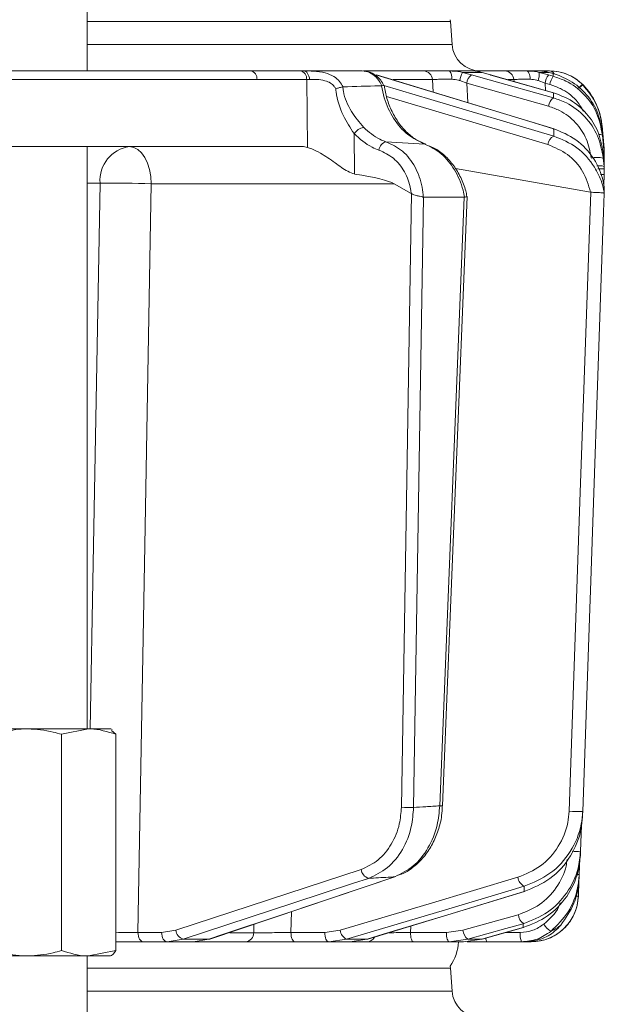
# Model space of a CAD drawing. Extents: x -3955 to -1612, y -2592 to 336.
# Drawn here: x -1957 to -1896, y -171 to -67 of the extents above; entities that cross this region are included whole.
import ezdxf

# ---------------------------------------------------------------- set-up
doc = ezdxf.new("R2010")
doc.units = 0
doc.header["$LTSCALE"] = 5

msp = doc.modelspace()

# ---------------------------------------------------------------- linework, layer by layer
at = {"color": 7, "linetype": 'Continuous', "lineweight": 18}
for p, q in [((-1950.33, -72.02), (-1950.33, 19.98)), ((-1911.93, -66.81), (-1950.33, -66.81)), ((-1911.93, -66.81), (-1911.95, -66.61)), ((-1911.76, -69.23), (-1911.93, -66.81)), ((-1950.33, -69.23), (-1911.76, -69.23)), ((-1933.08, -72.02), (-1927.83, -72.02)), ((-1927.83, -72.02), (-1927.45, -72.02)), ((-1927.45, -72.02), (-1921.26, -72.02)), ((-1921.11, -72.02), (-1914.77, -72.02)), ((-1919.69, -72.46), (-1919.75, -72.45)), ((-1900.96, -78.14), (-1919.69, -72.46)), ((-1912.04, -72.02), (-1909.68, -72.02)), ((-1910.66, -72.19), (-1909.69, -72.45)), ((-1908.58, -72.19), (-1910.66, -72.19)), ((-1909.19, -72.02), (-1906.21, -72.02)), ((-1907.69, -72.45), (-1908.58, -72.19)), ((-1907.66, -72.46), (-1907.69, -72.45)), ((-1901.03, -74.34), (-1907.66, -72.46)), ((-1903.9, -72.02), (-1902.7, -72.02)), ((-1902.54, -72.19), (-1901.56, -72.45)), ((-1901.49, -72.19), (-1902.54, -72.19)), ((-1901.56, -72.45), (-1901.06, -72.59)), ((-1901.07, -72.31), (-1901.49, -72.19)), ((-1900.45, -72.51), (-1901.07, -72.31)), ((-1927.12, -72.93), (-1932.37, -72.93)), ((-1927.03, -80.1), (-1927.12, -72.93)), ((-1923.28, -73.71), (-1923.3, -73.71)), ((-1919.21, -73.59), (-1919.18, -73.59)), ((-1913.83, -72.93), (-1917.99, -72.93)), ((-1913.76, -74.26), (-1913.83, -72.93)), ((-1910.21, -73.33), (-1910.94, -73.05)), ((-1901.56, -75.75), (-1910.21, -73.33)), ((-1910.21, -73.33), (-1910.09, -75.37)), ((-1905.23, -72.93), (-1905.87, -72.93)), ((-1905.21, -73.15), (-1905.23, -72.93)), ((-1901.93, -73.33), (-1902.67, -73.05)), ((-1901.44, -73.46), (-1901.93, -73.33)), ((-1901.93, -73.33), (-1901.87, -74.1)), ((-1897.98, -73.45), (-1897.95, -73.48)), ((-1901.03, -74.34), (-1901.05, -74.33)), ((-1895.92, -77.82), (-1895.91, -77.82)), ((-1895.92, -77.82), (-1895.7, -80.23)), ((-1895.7, -80.23), (-1895.91, -77.82)), ((-1922.11, -78.65), (-1922.06, -82.91)), ((-1900.96, -78.14), (-1901.02, -78.13)), ((-1895.7, -80.55), (-1895.89, -78.49)), ((-1895.87, -78.8), (-1895.7, -80.74)), ((-1965.69, -80.02), (-1927.61, -80.02)), ((-1950.33, -141.52), (-1950.33, -80.02)), ((-1914.64, -79.75), (-1918.74, -79.5)), ((-1895.7, -81.76), (-1895.8, -80.61)), ((-1895.72, -80.22), (-1895.7, -80.23)), ((-1895.7, -80.23), (-1895.69, -80.49)), ((-1895.69, -80.81), (-1895.7, -80.55)), ((-1895.7, -80.74), (-1895.69, -81)), ((-1895.69, -80.49), (-1895.68, -81.09)), ((-1895.68, -81.17), (-1895.69, -80.81)), ((-1895.69, -81), (-1895.68, -81.59)), ((-1895.68, -80.85), (-1895.68, -80.84)), ((-1895.68, -81.09), (-1895.68, -81.14)), ((-1895.78, -81.22), (-1895.7, -82.11)), ((-1895.68, -81.59), (-1895.7, -81.6)), ((-1895.69, -82.02), (-1895.7, -81.76)), ((-1895.7, -82.11), (-1895.69, -82.38)), ((-1895.68, -81.59), (-1895.69, -81.92)), ((-1895.68, -82.37), (-1895.69, -82.02)), ((-1895.68, -81.44), (-1895.68, -81.41)), ((-1897.11, -84.83), (-1911.41, -82.32)), ((-1895.68, -82.97), (-1895.72, -84.13)), ((-1895.69, -82.38), (-1895.68, -82.73)), ((-1895.68, -82.73), (-1895.68, -82.97)), ((-1948.96, -83.88), (-1950.33, -83.88)), ((-1917.86, -83.95), (-1943.54, -83.95)), ((-1916.07, -84.97), (-1917.86, -83.95)), ((-1917.11, -149.81), (-1916.04, -84.99)), ((-1916.04, -84.99), (-1916.07, -84.97)), ((-1897.1, -84.83), (-1897.11, -84.83)), ((-1895.67, -84.46), (-1895.67, -84.46)), ((-1895.67, -84.97), (-1895.67, -84.96)), ((-1895.67, -84.96), (-1895.67, -84.96)), ((-1914.77, -85.37), (-1915.83, -149.83)), ((-1914.8, -85.36), (-1914.77, -85.37)), ((-1914.77, -85.37), (-1910.46, -85.37)), ((-1913.06, -149.66), (-1910.46, -85.37)), ((-1912.77, -149.66), (-1910.16, -85.29)), ((-1910.46, -85.37), (-1910.44, -85.37)), ((-1956.57, -141.52), (-1960.74, -141.52)), ((-1950.16, -141.52), (-1956.57, -141.52)), ((-1953.04, -142.1), (-1950.16, -141.52)), ((-1953.04, -142.1), (-1953.04, -164.94)), ((-1947.83, -141.52), (-1950.16, -141.52)), ((-1947.68, -141.61), (-1947.83, -141.52)), ((-1947.28, -142.1), (-1947.73, -141.7)), ((-1947.28, -142.1), (-1947.28, -164.94)), ((-1898.09, -151.72), (-1898.18, -154.46)), ((-1898.25, -155.22), (-1898.31, -156.9)), ((-1940.96, -162.8), (-1921.36, -156.37)), ((-1937.35, -163.73), (-1917.71, -157.14)), ((-1917.82, -157.16), (-1917.71, -157.14)), ((-1898.35, -157.57), (-1898.41, -159.2)), ((-1920.67, -163.74), (-1904.09, -158.71)), ((-1904.15, -158.72), (-1904.09, -158.71)), ((-1928.73, -160.84), (-1928.78, -163.04)), ((-1910.61, -162.8), (-1904.76, -161.16)), ((-1932.71, -163.06), (-1932.69, -162.17)), ((-1944.95, -163.04), (-1942.45, -163.04)), ((-1942.45, -163.04), (-1940.96, -162.8)), ((-1935.24, -163.06), (-1932.71, -163.06)), ((-1928.78, -163.04), (-1925.21, -163.04)), ((-1925.21, -163.04), (-1923.58, -162.8)), ((-1916.13, -162.36), (-1916.15, -163.04)), ((-1916.15, -163.04), (-1912.35, -163.04)), ((-1912.35, -163.04), (-1910.61, -162.8)), ((-1908.57, -163.75), (-1904.21, -162.51)), ((-1906.08, -163.04), (-1904.56, -163.04)), ((-1904.23, -162.51), (-1904.21, -162.51)), ((-1941.87, -164.02), (-1944.38, -164.02)), ((-1940.18, -163.75), (-1941.87, -164.02)), ((-1939.11, -164.02), (-1941.87, -164.02)), ((-1940.18, -163.75), (-1937.46, -163.75)), ((-1939.11, -164.02), (-1937.46, -163.75)), ((-1933.58, -164.02), (-1939.11, -164.02)), ((-1937.46, -163.75), (-1937.35, -163.73)), ((-1924.78, -164.02), (-1928.35, -164.02)), ((-1922.92, -163.75), (-1924.78, -164.02)), ((-1922.56, -164.02), (-1924.78, -164.02)), ((-1922.92, -163.75), (-1920.73, -163.75)), ((-1922.56, -164.02), (-1920.73, -163.75)), ((-1920.77, -164.02), (-1922.56, -164.02)), ((-1920.73, -163.75), (-1920.67, -163.74)), ((-1912.06, -164.02), (-1915.86, -164.02)), ((-1910.08, -163.75), (-1912.06, -164.02)), ((-1910.55, -164.02), (-1912.06, -164.02)), ((-1910.55, -164.02), (-1908.6, -163.75)), ((-1910.08, -163.75), (-1908.6, -163.75)), ((-1908.6, -163.75), (-1908.57, -163.75)), ((-1904.42, -164.02), (-1908.08, -164.02)), ((-1903.41, -164.02), (-1904.01, -164.02)), ((-1947.28, -164.94), (-1950.16, -165.52)), ((-1956.57, -165.52), (-1960.74, -165.52)), ((-1950.16, -165.52), (-1956.57, -165.52)), ((-1950.33, -172.02), (-1950.33, -165.52)), ((-1950.16, -165.52), (-1947.84, -165.52)), ((-1911.93, -166.81), (-1950.33, -166.81)), ((-1911.93, -166.81), (-1911.95, -166.61)), ((-1911.76, -169.23), (-1911.93, -166.81)), ((-1950.33, -169.23), (-1911.76, -169.23))]:
    msp.add_line(p, q, dxfattribs=at)
at = {"color": 7, "linetype": 'Continuous', "lineweight": 18, "flags": 128}
for points in [[(-1943.02, -72.02), (-1938.85, -72.02), (-1933.08, -72.02)], [(-1927.45, -72.02), (-1927.33, -72.04), (-1927.22, -72.09), (-1927.12, -72.17), (-1927.02, -72.28), (-1926.95, -72.42), (-1926.88, -72.57), (-1926.84, -72.75), (-1926.82, -72.93)], [(-1901.02, -78.13), (-1902.72, -77.61), (-1909.55, -75.55), (-1919.75, -72.45)], [(-1909.69, -72.45), (-1907.84, -72.97), (-1901.05, -74.87)], [(-1901.05, -74.33), (-1902.88, -73.82), (-1907.69, -72.45)], [(-1903.5, -72.91), (-1903.52, -72.73), (-1903.54, -72.56), (-1903.58, -72.41), (-1903.63, -72.27), (-1903.69, -72.17), (-1903.76, -72.09), (-1903.83, -72.04), (-1903.9, -72.02)], [(-1932.37, -72.93), (-1941.26, -72.93), (-1967.85, -72.94)], [(-1918.97, -73.56), (-1914.01, -75.04), (-1901, -78.92)], [(-1901.64, -79.8), (-1911.21, -76.94), (-1918.67, -74.72)], [(-1895.91, -77.83), (-1895.74, -79.82), (-1895.7, -80.23)], [(-1945.83, -80.02), (-1945.39, -80.1), (-1944.96, -80.32), (-1944.57, -80.68), (-1944.22, -81.17), (-1943.94, -81.76), (-1943.72, -82.44), (-1943.59, -83.18), (-1943.54, -83.95)], [(-1914.53, -79.77), (-1914.54, -79.77), (-1914.64, -79.75)], [(-1895.78, -80.71), (-1895.73, -80.72), (-1895.7, -80.74)], [(-1950, -141.52), (-1949.69, -124.05), (-1948.96, -83.88)], [(-1943.54, -83.95), (-1944.22, -122.15), (-1944.95, -163.04)], [(-1899.39, -150.23), (-1898.24, -117.53), (-1897.1, -84.83)], [(-1895.67, -84.96), (-1895.74, -86.96), (-1896.02, -94.95), (-1897.14, -126.91), (-1897.2, -128.82), (-1897.95, -150.25)], [(-1920.58, -157.32), (-1922.16, -157.84), (-1928.47, -159.91), (-1940.18, -163.75)], [(-1937.46, -163.75), (-1935.91, -163.23), (-1929.75, -161.16), (-1917.82, -157.16)], [(-1923.58, -162.8), (-1914.19, -160), (-1904.8, -157.21)], [(-1904.14, -158.16), (-1905.87, -158.67), (-1912.82, -160.74), (-1922.92, -163.75)], [(-1920.73, -163.75), (-1919.03, -163.23), (-1912.21, -161.16), (-1904.15, -158.72)], [(-1904.23, -162.11), (-1906.07, -162.63), (-1910.08, -163.75)], [(-1944.95, -163.04), (-1944.94, -163.23), (-1944.9, -163.42), (-1944.85, -163.59), (-1944.78, -163.73), (-1944.69, -163.86), (-1944.59, -163.95), (-1944.49, -164), (-1944.38, -164.02)], [(-1942.45, -163.04), (-1942.43, -163.23), (-1942.4, -163.42), (-1942.35, -163.59), (-1942.27, -163.73), (-1942.19, -163.86), (-1942.09, -163.95), (-1941.98, -164), (-1941.87, -164.02)], [(-1928.35, -164.02), (-1928.43, -164), (-1928.51, -163.95), (-1928.59, -163.86), (-1928.65, -163.73), (-1928.71, -163.59), (-1928.75, -163.42), (-1928.77, -163.23), (-1928.78, -163.04)], [(-1924.78, -164.02), (-1924.86, -164), (-1924.94, -163.95), (-1925.02, -163.86), (-1925.08, -163.73), (-1925.13, -163.59), (-1925.18, -163.42), (-1925.2, -163.23), (-1925.21, -163.04)], [(-1915.86, -164.02), (-1915.91, -164), (-1915.97, -163.95), (-1916.02, -163.86), (-1916.06, -163.73), (-1916.1, -163.59), (-1916.12, -163.42), (-1916.14, -163.23), (-1916.15, -163.04)], [(-1912.06, -164.02), (-1912.12, -164), (-1912.17, -163.95), (-1912.22, -163.86), (-1912.26, -163.73), (-1912.3, -163.59), (-1912.33, -163.42), (-1912.34, -163.23), (-1912.35, -163.04)], [(-1908.6, -163.75), (-1906.77, -163.23), (-1904.23, -162.51)]]:
    msp.add_lwpolyline(points, dxfattribs=at)
at = {"color": 7, "linetype": 'Continuous', "lineweight": 18}
for centre, radius, start, end in [((-1908.77, -69.02), 3, 184, 270), ((-1933.23, -72.87), 0.863, 355.7422, 79.5705), ((-1927.98, -72.87), 0.863, 355.7422, 79.5705), ((-1914.8, -72.99), 0.965, 3.0811, 88.3719), ((-1912.82, -72.72), 1.05, 349.9174, 41.7271), ((-1906.26, -74.08), 4.79, 156.8397, 167.6775), ((-1908.95, -73.48), 1.27, 125.9781, 173.3193), ((-1906.21, -73.01), 0.989, 4.4186, 89.5278), ((-1905.03, -72.26), 2.49, 341.343, 1.5021), ((-1899.94, -73.66), 2.02, 143.416, 170.7714), ((-1901.52, -72.67), 0.652, 32.1854, 87.0668), ((-1901.47, -77.02), 5, 44.6752, 90), ((-1899.44, -73.79), 2.02, 143.4152, 170.7718), ((-1895.83, -76.2), 3.48, 128.0111, 137.0568), ((-1895.88, -76.18), 3.4, 127.4358, 136.6445), ((-1902.89, -78.43), 7, 5, 44.6752), ((-1900.3, -75.9), 1.27, 125.9583, 173.3282), ((-1920.73, -79.66), 1.71, 102.2908, 143.8647), ((-1900.54, -79.93), 1.11, 114.1604, 173.2375), ((-1896.16, -79.58), 0.836, 70.0009, 97.7337), ((-1945.36, -83.6), 3.61, 97.4676, 184.4177), ((-1918.41, -80.54), 1.09, 107.7153, 171.46), ((-1896.41, -84.24), 3.08, 78.1361, 101.8639), ((-1896.18, -83.73), 1.69, 73.6175, 99.6928), ((-1895.93, -80.6), 2.38, 266.4962, 276.0938), ((-1947.49, -180.19), 96.32, 87.6492, 90.8766), ((-1912.83, -145.28), 4.38, 267.0046, 270.8283), ((-1916.12, -123.87), 25.96, 267.8067, 270.6311), ((-1898.54, -139.41), 10.86, 265.5206, 273.0837), ((-1898.6, -145), 9.47, 267.25, 272.5018), ((-1920.26, -156.26), 1.1, 185.641, 253.308), ((-1898.49, -154.91), 2, 267.4483, 275.0742), ((-1903.64, -157.1), 1.16, 185.1144, 244.7536), ((-1903.41, -159.02), 5, 270, 358), ((-1898.56, -156.77), 2.43, 267.1502, 273.6292), ((-1903.4, -161.02), 1.36, 185.7349, 232.8321), ((-1899.75, -160.6), 2.79, 213.8368, 236.0668), ((-1939.86, -162.69), 1.1, 185.6516, 253.2697), ((-1933.65, -163.08), 0.939, 273.8685, 1.7163), ((-1922.42, -162.7), 1.16, 185.1299, 244.7112), ((-1909.26, -162.66), 1.36, 185.7405, 232.8199), ((-1902.62, -163.28), 1.95, 172.9741, 202.4714), ((-1920.78, -163.09), 0.934, 270.7945, 331.0568), ((-1916.07, -163.77), 5, 325.3849, 357.134), ((-1907.52, -163.66), 0.667, 178.298, 212.5439), ((-1908.77, -169.02), 3, 184, 270)]:
    msp.add_arc(centre, radius, start, end, dxfattribs=at)
for centre, major_axis, ratio, start_param, end_param in [((-1924.3, -73.02), (4, -0.01), 0.027623, 2.253099, 2.354289), ((-1927.32, -84.02), (-0.59, 3.98), 0.710399, 5.978106, 6.177991), ((-1986.77, -84.02), (69.27, -0.34), 0.057534, 0.102218, 0.365133)]:
    msp.add_ellipse(centre, major_axis=major_axis, ratio=ratio, start_param=start_param, end_param=end_param, dxfattribs=at)
for points, knots in [([(-1975.21, -72.02), (-1974.69, -72.02), (-1973.51, -72.02), (-1971.65, -72.02), (-1968.99, -72.02), (-1964.31, -72.02), (-1956.39, -72.02), (-1945.53, -72.02), (-1937.34, -72.02), (-1933.08, -72.02)], [0, 0, 0, 0, 0.036735, 0.084261, 0.131788, 0.226841, 0.416947, 0.696298, 1, 1, 1, 1]), ([(-1968.5, -72.03), (-1968.03, -72.03), (-1965.68, -72.03), (-1957.18, -72.03), (-1949.16, -72.02), (-1943.02, -72.02)], [0, 0, 0, 0, 0.055404, 0.277018, 1, 1, 1, 1]), ([(-1927.45, -72.02), (-1927.27, -72.02), (-1926.93, -72.02), (-1926.16, -72.05), (-1925.23, -72.16), (-1924.28, -72.56), (-1923.63, -73.08), (-1923.39, -73.51), (-1923.28, -73.71)], [0, 0, 0, 0, 0.132905, 0.244089, 0.498331, 0.69373, 0.862511, 1, 1, 1, 1]), ([(-1919.18, -73.59), (-1919.2, -73.54), (-1919.36, -73.2), (-1919.76, -72.65), (-1920.47, -72.12), (-1920.99, -72.06), (-1921.26, -72.02)], [0, 0, 0, 0, 0.048263, 0.366327, 0.682956, 1, 1, 1, 1]), ([(-1918.95, -73.6), (-1919.05, -73.4), (-1919.32, -72.89), (-1919.97, -72.37), (-1920.61, -72.05), (-1920.97, -72.06), (-1921.06, -72.07)], [0, 0, 0, 0, 0.243329, 0.593412, 0.899269, 1, 1, 1, 1]), ([(-1914.77, -72.02), (-1914.57, -72.02), (-1914.19, -72.02), (-1913.19, -72.02), (-1912.4, -72.02), (-1912.04, -72.02)], [0, 0, 0, 0, 0.34942, 0.698897, 1, 1, 1, 1]), ([(-1912.04, -72.02), (-1911.65, -72.04), (-1911.18, -72.06), (-1910.73, -72.17), (-1910.66, -72.19)], [0, 0, 0, 0, 0.83996, 1, 1, 1, 1]), ([(-1908.58, -72.19), (-1908.91, -72.12), (-1909.29, -72.03), (-1909.63, -72.02), (-1909.68, -72.02)], [0, 0, 0, 0, 0.846164, 1, 1, 1, 1]), ([(-1906.21, -72.02), (-1906.08, -72.02), (-1905.82, -72.02), (-1904.97, -72.02), (-1904.24, -72.02), (-1903.9, -72.02)], [0, 0, 0, 0, 0.34942, 0.698897, 1, 1, 1, 1]), ([(-1903.9, -72.02), (-1903.52, -72.04), (-1903.06, -72.06), (-1902.61, -72.17), (-1902.54, -72.19)], [0, 0, 0, 0, 0.83996, 1, 1, 1, 1]), ([(-1901.49, -72.19), (-1901.84, -72.12), (-1902.26, -72.03), (-1902.64, -72.02), (-1902.7, -72.02)], [0, 0, 0, 0, 0.846164, 1, 1, 1, 1]), ([(-1902.59, -72.02), (-1902.53, -72.02), (-1902.41, -72.02), (-1901.89, -72.02), (-1901.53, -72.02), (-1901.49, -72.02)], [0, 0, 0, 0, 0.462859, 0.925795, 1, 1, 1, 1]), ([(-1901.49, -72.02), (-1901.16, -72.04), (-1900.49, -72.07), (-1899.35, -72.44), (-1898.51, -72.96), (-1898.1, -73.34), (-1897.98, -73.45)], [0, 0, 0, 0, 0.287914, 0.591771, 0.880476, 1, 1, 1, 1]), ([(-1901.06, -72.59), (-1901.06, -72.55), (-1901.07, -72.45), (-1901.07, -72.36), (-1901.07, -72.31)], [0, 0, 0, 0, 0.373245, 1, 1, 1, 1]), ([(-1901.06, -72.59), (-1900.62, -72.74), (-1899.41, -73.14), (-1897.73, -74.42), (-1896.32, -76.42), (-1896.02, -78), (-1895.87, -78.8)], [0, 0, 0, 0, 0.164236, 0.443925, 0.721818, 1, 1, 1, 1]), ([(-1895.89, -78.49), (-1896.03, -77.72), (-1896.31, -76.2), (-1897.65, -74.25), (-1899.14, -73.06), (-1900.15, -72.64), (-1900.45, -72.51)], [0, 0, 0, 0, 0.291104, 0.581987, 0.873912, 1, 1, 1, 1]), ([(-1924.04, -73.92), (-1924.1, -73.83), (-1924.24, -73.59), (-1924.62, -73.26), (-1925.27, -73), (-1926.07, -72.91), (-1926.57, -72.92), (-1926.82, -72.93)], [0, 0, 0, 0, 0.092531, 0.253673, 0.445817, 0.717372, 1, 1, 1, 1]), ([(-1924.04, -73.92), (-1924.04, -73.92), (-1923.99, -73.9), (-1923.82, -73.84), (-1923.55, -73.76), (-1923.38, -73.73), (-1923.3, -73.71)], [0, 0, 0, 0, 0.011216, 0.205437, 0.6026, 1, 1, 1, 1]), ([(-1923.3, -73.71), (-1923.28, -73.86), (-1923.17, -74.77), (-1922.48, -76.36), (-1921.55, -77.45), (-1921.09, -77.99)], [0, 0, 0, 0, 0.087929, 0.554887, 1, 1, 1, 1]), ([(-1923.28, -73.71), (-1921.99, -73.67), (-1920.64, -73.62), (-1919.28, -73.59), (-1919.21, -73.59)], [0, 0, 0, 0, 0.947691, 1, 1, 1, 1]), ([(-1914.64, -79.75), (-1915.26, -79.46), (-1916.51, -78.87), (-1918.01, -77.1), (-1918.89, -75.24), (-1919.13, -74.02), (-1919.21, -73.59)], [0, 0, 0, 0, 0.282237, 0.564594, 0.848258, 1, 1, 1, 1]), ([(-1918.93, -73.6), (-1918.93, -73.59), (-1918.91, -73.57), (-1918.99, -73.56), (-1919.12, -73.58), (-1919.18, -73.59)], [0, 0, 0, 0, 0.089297, 0.544597, 1, 1, 1, 1]), ([(-1914.53, -79.75), (-1914.84, -79.63), (-1915.52, -79.36), (-1916.5, -78.6), (-1917.4, -77.57), (-1918.13, -76.33), (-1918.67, -74.99), (-1918.83, -74.04), (-1918.91, -73.59)], [0, 0, 0, 0, 0.150906, 0.32586, 0.499275, 0.671853, 0.843989, 1, 1, 1, 1]), ([(-1911.79, -72.91), (-1912.06, -72.9), (-1912.65, -72.9), (-1913.4, -72.91), (-1913.69, -72.93), (-1913.83, -72.93)], [0, 0, 0, 0, 0.300903, 0.650248, 1, 1, 1, 1]), ([(-1910.94, -73.05), (-1910.98, -73.04), (-1911.26, -72.94), (-1911.55, -72.92), (-1911.79, -72.91)], [0, 0, 0, 0, 0.160319, 1, 1, 1, 1]), ([(-1903.5, -72.91), (-1903.75, -72.9), (-1904.3, -72.9), (-1904.94, -72.91), (-1905.13, -72.93), (-1905.23, -72.93)], [0, 0, 0, 0, 0.300903, 0.650248, 1, 1, 1, 1]), ([(-1902.67, -73.05), (-1902.72, -73.04), (-1902.99, -72.94), (-1903.27, -72.92), (-1903.5, -72.91)], [0, 0, 0, 0, 0.1603192, 1, 1, 1, 1]), ([(-1897.87, -76.27), (-1898.11, -75.87), (-1898.7, -74.88), (-1900.03, -73.95), (-1901.05, -73.59), (-1901.44, -73.46)], [0, 0, 0, 0, 0.299657, 0.741016, 1, 1, 1, 1]), ([(-1897.95, -73.48), (-1897.41, -74.14), (-1896.48, -75.29), (-1896.02, -76.89), (-1895.93, -77.67), (-1895.91, -77.83)], [0, 0, 0, 0, 0.517501, 0.900851, 1, 1, 1, 1]), ([(-1897.91, -73.51), (-1897.91, -73.51), (-1897.91, -73.51), (-1897.92, -73.5), (-1897.94, -73.48), (-1897.95, -73.48)], [0, 0, 0, 0, 0.070153, 0.68015, 1, 1, 1, 1]), ([(-1922.11, -78.65), (-1922.52, -78.03), (-1923.38, -76.71), (-1923.92, -74.99), (-1924.03, -74.03), (-1924.04, -73.92)], [0, 0, 0, 0, 0.4462152, 0.9382416, 1, 1, 1, 1]), ([(-1901.05, -74.87), (-1901.05, -74.83), (-1901.05, -74.7), (-1901.05, -74.52), (-1901.05, -74.38), (-1901.05, -74.33)], [0, 0, 0, 0, 0.241163, 0.711471, 1, 1, 1, 1]), ([(-1895.8, -80.61), (-1895.94, -79.87), (-1896.21, -78.38), (-1897.49, -76.45), (-1899.14, -75.03), (-1900.45, -74.55), (-1901.05, -74.33)], [0, 0, 0, 0, 0.256633, 0.512008, 0.773851, 1, 1, 1, 1]), ([(-1901.05, -74.87), (-1900.58, -75.03), (-1899.34, -75.46), (-1897.66, -76.78), (-1896.23, -78.82), (-1895.93, -80.42), (-1895.78, -81.22)], [0, 0, 0, 0, 0.170096, 0.452666, 0.725574, 1, 1, 1, 1]), ([(-1897.05, -81.22), (-1897.18, -80.53), (-1897.44, -79.15), (-1898.66, -77.4), (-1900.1, -76.26), (-1901.16, -75.89), (-1901.56, -75.75)], [0, 0, 0, 0, 0.273405, 0.546401, 0.829608, 1, 1, 1, 1]), ([(-1921.09, -77.99), (-1920.55, -78.47), (-1919.83, -79.11), (-1918.96, -79.43), (-1918.74, -79.5)], [0, 0, 0, 0, 0.7495593, 1, 1, 1, 1]), ([(-1895.91, -77.82), (-1895.91, -77.82), (-1895.91, -77.82), (-1895.91, -77.83), (-1895.91, -77.83), (-1895.91, -77.83)], [0, 0, 0, 0, 0.296493, 0.752853, 1, 1, 1, 1]), ([(-1919.49, -80.38), (-1919.73, -80.29), (-1920.7, -79.93), (-1921.51, -79.2), (-1922.11, -78.65)], [0, 0, 0, 0, 0.250122, 1, 1, 1, 1]), ([(-1901, -78.92), (-1901, -78.92), (-1901.01, -78.65), (-1901.01, -78.39), (-1901.02, -78.13)], [0, 0, 0, 0, 0.008817, 1, 1, 1, 1]), ([(-1895.67, -84.46), (-1895.7, -84.2), (-1895.86, -83.09), (-1896.71, -81.15), (-1898.57, -79.13), (-1900.2, -78.46), (-1901.02, -78.13)], [0, 0, 0, 0, 0.087668, 0.373128, 0.68869, 1, 1, 1, 1]), ([(-1901, -78.92), (-1900.16, -79.26), (-1898.47, -79.96), (-1896.8, -81.85), (-1895.99, -83.55), (-1895.74, -84.52), (-1895.68, -84.9), (-1895.67, -84.96)], [0, 0, 0, 0, 0.328248, 0.657684, 0.866676, 0.98004, 1, 1, 1, 1]), ([(-1895.89, -78.49), (-1895.88, -78.53), (-1895.88, -78.61), (-1895.88, -78.72), (-1895.87, -78.78), (-1895.87, -78.8)], [0, 0, 0, 0, 0.4827916, 0.8201751, 1, 1, 1, 1]), ([(-1918.74, -79.5), (-1918.14, -79.79), (-1916.92, -80.37), (-1915.59, -82.11), (-1914.94, -83.88), (-1914.83, -85.01), (-1914.8, -85.36)], [0, 0, 0, 0, 0.290552, 0.582023, 0.868273, 1, 1, 1, 1]), ([(-1910.44, -85.37), (-1910.49, -85.12), (-1910.7, -84.09), (-1911.43, -82.4), (-1912.85, -80.63), (-1914.04, -80.04), (-1914.64, -79.75)], [0, 0, 0, 0, 0.093765, 0.396865, 0.698298, 1, 1, 1, 1]), ([(-1910.19, -85.29), (-1910.23, -85.09), (-1910.35, -84.39), (-1910.81, -83.27), (-1911.55, -82), (-1912.51, -80.94), (-1913.43, -80.23), (-1914.05, -79.99), (-1914.26, -79.92)], [0, 0, 0, 0, 0.083438, 0.286238, 0.489383, 0.693435, 0.898727, 1, 1, 1, 1]), ([(-1897.11, -84.83), (-1897.35, -84.07), (-1897.84, -82.52), (-1899.49, -80.71), (-1900.92, -80.1), (-1901.64, -79.8)], [0, 0, 0, 0, 0.3202344, 0.6602428, 1, 1, 1, 1]), ([(-1927.03, -80.1), (-1926.89, -80.15), (-1926.47, -80.28), (-1925.47, -80.8), (-1924.16, -81.66), (-1923, -82.58), (-1922.3, -82.83), (-1922.06, -82.91)], [0, 0, 0, 0, 0.097722, 0.281131, 0.585629, 0.857162, 1, 1, 1, 1]), ([(-1916.07, -84.97), (-1916.09, -84.81), (-1916.2, -84), (-1916.72, -82.62), (-1917.89, -81.13), (-1918.95, -80.63), (-1919.49, -80.38)], [0, 0, 0, 0, 0.072876, 0.377918, 0.689084, 1, 1, 1, 1]), ([(-1895.8, -80.61), (-1895.8, -80.62), (-1895.8, -80.71), (-1895.79, -80.91), (-1895.79, -81.11), (-1895.78, -81.22)], [0, 0, 0, 0, 0.038752, 0.466278, 1, 1, 1, 1]), ([(-1895.69, -81), (-1895.69, -81), (-1895.69, -80.99), (-1895.7, -80.99), (-1895.76, -80.99), (-1895.77, -80.99)], [0, 0, 0, 0, 0.053992, 0.844821, 1, 1, 1, 1]), ([(-1895.7, -80.23), (-1895.7, -80.23), (-1895.7, -80.23), (-1895.7, -80.23), (-1895.7, -80.23), (-1895.7, -80.23)], [0, 0, 0, 0, 0.067085, 0.490658, 1, 1, 1, 1]), ([(-1895.7, -80.74), (-1895.7, -80.71), (-1895.7, -80.64), (-1895.7, -80.58), (-1895.7, -80.55)], [0, 0, 0, 0, 0.4774986, 1, 1, 1, 1]), ([(-1895.68, -81.08), (-1895.68, -81.08), (-1895.68, -81.08), (-1895.68, -81.08), (-1895.68, -81.08)], [0, 0, 0, 0, 0.6244302, 1, 1, 1, 1]), ([(-1895.7, -82.11), (-1895.7, -82.06), (-1895.7, -81.94), (-1895.7, -81.82), (-1895.7, -81.76)], [0, 0, 0, 0, 0.4529251, 1, 1, 1, 1]), ([(-1895.68, -81.35), (-1895.68, -81.34), (-1895.68, -81.27), (-1895.68, -81.22), (-1895.68, -81.17)], [0, 0, 0, 0, 0.10788, 1, 1, 1, 1]), ([(-1896.34, -82.37), (-1896.33, -82.37), (-1896.2, -82.36), (-1896, -82.36), (-1895.79, -82.36), (-1895.7, -82.37), (-1895.69, -82.38), (-1895.69, -82.38), (-1895.69, -82.38)], [0, 0, 0, 0, 0.043848, 0.320612, 0.59765, 0.874986, 0.982698, 1, 1, 1, 1]), ([(-1895.68, -82.73), (-1895.68, -82.71), (-1895.68, -82.59), (-1895.68, -82.48), (-1895.68, -82.37)], [0, 0, 0, 0, 0.096152, 1, 1, 1, 1]), ([(-1895.68, -82.61), (-1895.68, -82.68), (-1895.68, -82.79), (-1895.68, -82.91), (-1895.68, -82.97)], [0, 0, 0, 0, 0.541188, 1, 1, 1, 1]), ([(-1916.04, -84.99), (-1915.96, -85.03), (-1915.81, -85.12), (-1915.51, -85.19), (-1915.18, -85.26), (-1914.94, -85.31), (-1914.83, -85.35), (-1914.8, -85.36)], [0, 0, 0, 0, 0.212735, 0.423128, 0.665755, 0.915627, 1, 1, 1, 1]), ([(-1910.44, -85.37), (-1910.42, -85.36), (-1910.33, -85.34), (-1910.21, -85.32), (-1910.15, -85.3), (-1910.17, -85.29), (-1910.17, -85.29)], [0, 0, 0, 0, 0.0941388, 0.5150251, 0.9369465, 1, 1, 1, 1]), ([(-1897.1, -84.83), (-1897, -84.84), (-1896.81, -84.87), (-1896.49, -84.87), (-1896.18, -84.88), (-1895.91, -84.89), (-1895.72, -84.91), (-1895.69, -84.94), (-1895.67, -84.96)], [0, 0, 0, 0, 0.154006, 0.306471, 0.476364, 0.646158, 0.815188, 1, 1, 1, 1]), ([(-1895.67, -84.46), (-1895.67, -84.54), (-1895.67, -84.67), (-1895.67, -84.84), (-1895.67, -84.93), (-1895.67, -84.96)], [0, 0, 0, 0, 0.446385, 0.837404, 1, 1, 1, 1]), ([(-1960.09, -142.1), (-1959.24, -141.87), (-1958.08, -141.56), (-1956.88, -141.53), (-1956.57, -141.52)], [0, 0, 0, 0, 0.735329, 1, 1, 1, 1]), ([(-1956.57, -141.52), (-1955.68, -141.59), (-1954.48, -141.68), (-1953.33, -142.02), (-1953.04, -142.1)], [0, 0, 0, 0, 0.747436, 1, 1, 1, 1]), ([(-1950.16, -141.52), (-1950.1, -141.52), (-1949.12, -141.53), (-1948.17, -141.83), (-1947.28, -142.1)], [0, 0, 0, 0, 0.0702148, 1, 1, 1, 1]), ([(-1917.82, -157.16), (-1917.14, -156.83), (-1915.78, -156.18), (-1914.22, -154.19), (-1913.27, -151.92), (-1913.12, -150.34), (-1913.06, -149.66)], [0, 0, 0, 0, 0.267218, 0.534526, 0.801307, 1, 1, 1, 1]), ([(-1917.4, -156.98), (-1917.19, -156.91), (-1916.57, -156.68), (-1915.62, -155.99), (-1914.61, -154.96), (-1913.79, -153.7), (-1913.19, -152.26), (-1912.84, -150.89), (-1912.81, -150.01), (-1912.8, -149.66)], [0, 0, 0, 0, 0.07814, 0.238155, 0.400303, 0.564034, 0.727957, 0.893647, 1, 1, 1, 1]), ([(-1915.83, -149.83), (-1915.4, -149.8), (-1914.48, -149.75), (-1913.55, -149.69), (-1913.06, -149.66)], [0, 0, 0, 0, 0.46648, 1, 1, 1, 1]), ([(-1921.36, -156.37), (-1920.74, -156.09), (-1919.5, -155.52), (-1918.1, -153.77), (-1917.27, -151.79), (-1917.16, -150.4), (-1917.11, -149.81)], [0, 0, 0, 0, 0.268331, 0.536753, 0.802662, 1, 1, 1, 1]), ([(-1915.83, -149.83), (-1915.88, -150.5), (-1916, -152.09), (-1916.92, -154.36), (-1918.5, -156.35), (-1919.89, -157), (-1920.58, -157.32)], [0, 0, 0, 0, 0.197652, 0.463759, 0.732055, 1, 1, 1, 1]), ([(-1904.8, -157.21), (-1903.97, -156.86), (-1902.31, -156.17), (-1900.45, -154.08), (-1899.53, -151.95), (-1899.42, -150.64), (-1899.39, -150.23)], [0, 0, 0, 0, 0.297923, 0.59637, 0.877026, 1, 1, 1, 1]), ([(-1897.95, -150.25), (-1897.99, -150.71), (-1898.12, -152.2), (-1899.15, -154.62), (-1901.29, -156.99), (-1903.19, -157.77), (-1904.14, -158.16)], [0, 0, 0, 0, 0.1244959, 0.4067712, 0.7043327, 1, 1, 1, 1]), ([(-1897.95, -150.25), (-1897.96, -150.37), (-1897.97, -150.56), (-1897.98, -150.75), (-1897.98, -150.83)], [0, 0, 0, 0, 0.6033125, 1, 1, 1, 1]), ([(-1904.15, -158.72), (-1903.2, -158.32), (-1901.29, -157.54), (-1899.15, -155.13), (-1898.14, -152.71), (-1898.02, -151.25), (-1897.98, -150.83)], [0, 0, 0, 0, 0.300556, 0.604053, 0.883484, 1, 1, 1, 1]), ([(-1898.18, -154.46), (-1898.24, -155.07), (-1898.4, -156.63), (-1899.53, -158.95), (-1901.56, -161.07), (-1903.34, -161.76), (-1904.23, -162.11)], [0, 0, 0, 0, 0.172889, 0.445812, 0.723235, 1, 1, 1, 1]), ([(-1904.23, -162.51), (-1903.35, -162.17), (-1901.57, -161.47), (-1899.54, -159.34), (-1898.42, -157.01), (-1898.26, -155.47), (-1898.2, -154.88)], [0, 0, 0, 0, 0.279138, 0.559543, 0.831061, 1, 1, 1, 1]), ([(-1898.18, -154.46), (-1898.19, -154.54), (-1898.19, -154.68), (-1898.2, -154.82), (-1898.2, -154.88)], [0, 0, 0, 0, 0.546647, 1, 1, 1, 1]), ([(-1904.76, -161.16), (-1903.98, -160.86), (-1902.42, -160.25), (-1900.67, -158.38), (-1899.76, -156.63), (-1899.63, -155.57), (-1899.6, -155.34)], [0, 0, 0, 0, 0.30783, 0.615839, 0.917781, 1, 1, 1, 1]), ([(-1898.31, -156.9), (-1898.36, -157.38), (-1898.48, -158.76), (-1899.35, -160.97), (-1900.65, -162.27), (-1901.3, -162.91)], [0, 0, 0, 0, 0.206037, 0.603243, 1, 1, 1, 1]), ([(-1898.31, -156.9), (-1898.32, -156.97), (-1898.32, -157.09), (-1898.33, -157.23), (-1898.33, -157.3)], [0, 0, 0, 0, 0.51027, 1, 1, 1, 1]), ([(-1917.82, -157.16), (-1918.05, -157.17), (-1918.97, -157.23), (-1919.89, -157.28), (-1920.58, -157.32)], [0, 0, 0, 0, 0.251431, 1, 1, 1, 1]), ([(-1900.27, -162.27), (-1899.75, -161.53), (-1898.84, -160.23), (-1898.4, -158.43), (-1898.35, -157.53), (-1898.33, -157.3)], [0, 0, 0, 0, 0.498914, 0.871611, 1, 1, 1, 1]), ([(-1904.15, -158.72), (-1904.15, -158.71), (-1904.15, -158.6), (-1904.14, -158.42), (-1904.14, -158.23), (-1904.14, -158.16)], [0, 0, 0, 0, 0.015804, 0.602326, 1, 1, 1, 1]), ([(-1898.41, -159.2), (-1898.44, -159.51), (-1898.52, -160.37), (-1899.09, -161.73), (-1900.22, -162.99), (-1901.72, -163.86), (-1902.84, -163.97), (-1903.41, -164.02)], [0, 0, 0, 0, 0.121891, 0.341358, 0.560872, 0.780443, 1, 1, 1, 1]), ([(-1902.06, -162.15), (-1901.44, -161.61), (-1900.7, -160.96), (-1900.37, -160.05), (-1900.31, -159.9)], [0, 0, 0, 0, 0.8317194, 1, 1, 1, 1]), ([(-1904.56, -163.04), (-1904.1, -163), (-1903.19, -162.92), (-1902.44, -162.41), (-1902.06, -162.15)], [0, 0, 0, 0, 0.503063, 1, 1, 1, 1]), ([(-1904.23, -162.51), (-1904.23, -162.49), (-1904.23, -162.37), (-1904.23, -162.23), (-1904.23, -162.12), (-1904.23, -162.11)], [0, 0, 0, 0, 0.191326, 0.929121, 1, 1, 1, 1]), ([(-1947.28, -163.06), (-1946.9, -163.05), (-1946.07, -163.05), (-1945.34, -163.04), (-1944.95, -163.04)], [0, 0, 0, 0, 0.455797, 1, 1, 1, 1]), ([(-1932.71, -163.06), (-1932.62, -163.06), (-1932.36, -163.06), (-1931.71, -163.06), (-1930.77, -163.06), (-1929.74, -163.05), (-1929.1, -163.04), (-1928.78, -163.04)], [0, 0, 0, 0, 0.109368, 0.331848, 0.554455, 0.777209, 1, 1, 1, 1]), ([(-1918.42, -163.06), (-1918.33, -163.06), (-1917.95, -163.06), (-1917.14, -163.05), (-1916.48, -163.04), (-1916.15, -163.04)], [0, 0, 0, 0, 0.146313, 0.573121, 1, 1, 1, 1]), ([(-1901.3, -162.91), (-1901.77, -163.23), (-1902.72, -163.87), (-1903.85, -163.97), (-1904.42, -164.02)], [0, 0, 0, 0, 0.496936, 1, 1, 1, 1]), ([(-1904.03, -164.02), (-1903.48, -163.97), (-1902.36, -163.85), (-1901.08, -163.12), (-1900.48, -162.5), (-1900.27, -162.27)], [0, 0, 0, 0, 0.392995, 0.786306, 1, 1, 1, 1]), ([(-1901.3, -162.91), (-1901.11, -162.8), (-1900.81, -162.65), (-1900.48, -162.43), (-1900.34, -162.32), (-1900.27, -162.27)], [0, 0, 0, 0, 0.528286, 0.784664, 1, 1, 1, 1]), ([(-1944.38, -164.02), (-1944.87, -164.02), (-1945.77, -164.02), (-1946.81, -164.02), (-1947.28, -164.02)], [0, 0, 0, 0, 0.5459921, 1, 1, 1, 1]), ([(-1928.35, -164.02), (-1928.77, -164.02), (-1929.62, -164.02), (-1931, -164.02), (-1932.26, -164.02), (-1933.12, -164.02), (-1933.47, -164.02), (-1933.58, -164.02)], [0, 0, 0, 0, 0.22274, 0.445485, 0.668115, 0.890623, 1, 1, 1, 1]), ([(-1915.86, -164.02), (-1916.3, -164.02), (-1917.19, -164.02), (-1918.54, -164.02), (-1919.69, -164.02), (-1920.42, -164.02), (-1920.68, -164.02), (-1920.77, -164.02)], [0, 0, 0, 0, 0.22274, 0.445485, 0.668115, 0.890624, 1, 1, 1, 1]), ([(-1908.08, -164.02), (-1908.53, -164.02), (-1909.26, -164.02), (-1909.91, -164.02), (-1910.15, -164.02)], [0, 0, 0, 0, 0.630169, 1, 1, 1, 1]), ([(-1904.03, -164.02), (-1904.07, -164.02), (-1904.13, -164.02), (-1904.25, -164.02), (-1904.35, -164.02), (-1904.42, -164.02)], [0, 0, 0, 0, 0.270723, 0.517297, 1, 1, 1, 1]), ([(-1956.57, -165.52), (-1956.88, -165.51), (-1958.08, -165.48), (-1959.24, -165.17), (-1960.09, -164.94)], [0, 0, 0, 0, 0.264671, 1, 1, 1, 1]), ([(-1953.04, -164.94), (-1953.33, -165.03), (-1954.48, -165.37), (-1955.68, -165.46), (-1956.57, -165.52)], [0, 0, 0, 0, 0.252564, 1, 1, 1, 1]), ([(-1950.16, -165.52), (-1950.23, -165.52), (-1951.21, -165.51), (-1952.16, -165.22), (-1953.04, -164.94)], [0, 0, 0, 0, 0.070215, 1, 1, 1, 1]), ([(-1947.93, -165.52), (-1947.91, -165.52), (-1947.7, -165.51), (-1947.48, -165.22), (-1947.28, -164.94)], [0, 0, 0, 0, 0.0702148, 1, 1, 1, 1])]:
    msp.add_open_spline(points, degree=3, knots=knots, dxfattribs=at)

doc.saveas('drawing.dxf')
